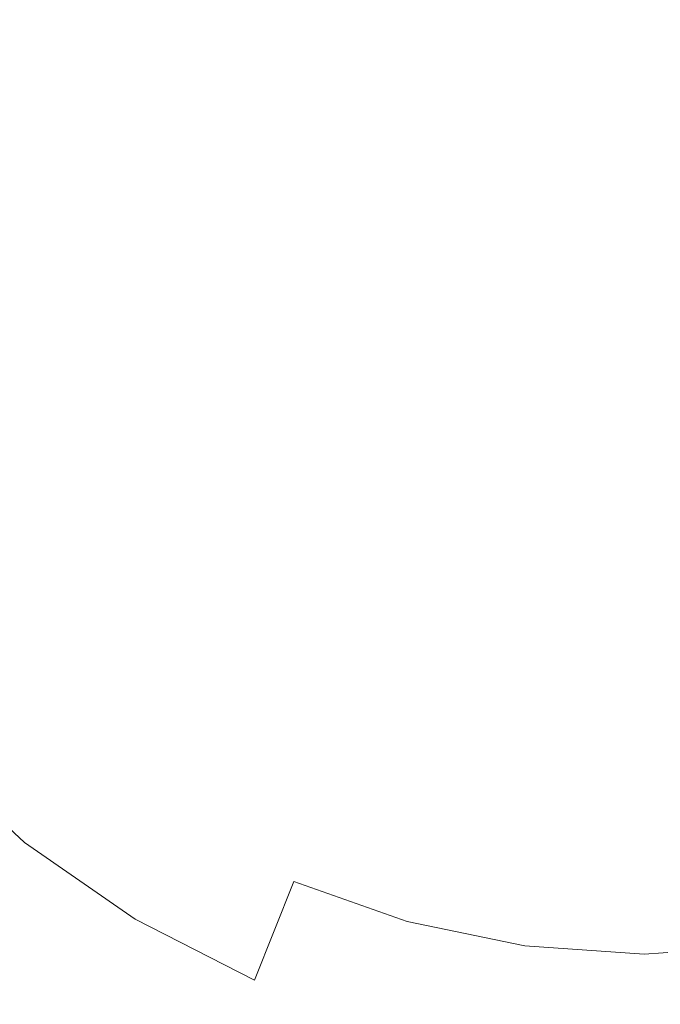
# Model space of a CAD drawing. Extents: x -28 to 27, y -123 to 33.
# Drawn here: x -9 to 0, y -14 to 1 of the extents above; entities that cross this region are included whole.
import ezdxf

# ---------------------------------------------------------------- set-up
doc = ezdxf.new("R2010")
doc.units = 0
doc.header["$LTSCALE"] = 500
doc.header["$MEASUREMENT"] = 0
doc.layers.add('CHROM', color=7, linetype='Continuous')

msp = doc.modelspace()

# ---------------------------------------------------------------- linework, layer by layer
at = {"layer": 'CHROM', "lineweight": 0}
for points, invisible_edges in [([(-0.242, -0.063, -0.019), (-3.803, 26.999, -0.019), (-0.242, 27.237, -0.019), (-0.242, -0.063, -0.019)], 15), ([(-0.242, -0.063, -0.019), (-0.242, 27.237, -0.019), (3.32, 26.999, -0.019), (-0.242, -0.063, -0.019)], 15), ([(-0.242, -0.063, -0.019), (-7.305, 26.299, -0.019), (-3.803, 26.999, -0.019), (-0.242, -0.063, -0.019)], 15), ([(-0.242, -0.063, -0.019), (3.32, 26.999, -0.019), (6.822, 26.299, -0.019), (-0.242, -0.063, -0.019)], 15), ([(-0.242, -0.063, -0.019), (-10.688, 25.154, -0.019), (-7.305, 26.299, -0.019), (-0.242, -0.063, -0.019)], 15), ([(-0.242, -0.063, -0.019), (6.822, 26.299, -0.019), (10.204, 25.154, -0.019), (-0.242, -0.063, -0.019)], 15), ([(-0.242, -0.063, -0.019), (-13.892, 23.58, -0.019), (-10.688, 25.154, -0.019), (-0.242, -0.063, -0.019)], 15), ([(-0.242, -0.063, -0.019), (10.204, 25.154, -0.019), (13.408, 23.58, -0.019), (-0.242, -0.063, -0.019)], 15), ([(-0.242, -0.063, -0.019), (-16.857, 21.592, -0.019), (-13.892, 23.58, -0.019), (-0.242, -0.063, -0.019)], 15), ([(-0.242, -0.063, -0.019), (13.408, 23.58, -0.019), (16.373, 21.592, -0.019), (-0.242, -0.063, -0.019)], 15), ([(-0.242, -0.063, -0.019), (-19.54, 19.235, -0.019), (-16.857, 21.592, -0.019), (-0.242, -0.063, -0.019)], 15), ([(-0.242, -0.063, -0.019), (16.373, 21.592, -0.019), (19.056, 19.235, -0.019), (-0.242, -0.063, -0.019)], 15), ([(-0.242, -0.063, -0.019), (-21.897, 16.552, -0.019), (-19.54, 19.235, -0.019), (-0.242, -0.063, -0.019)], 15), ([(-0.242, -0.063, -0.019), (19.056, 19.235, -0.019), (21.413, 16.552, -0.019), (-0.242, -0.063, -0.019)], 15), ([(-0.242, -0.063, -0.019), (-23.884, 13.587, -0.019), (-21.897, 16.552, -0.019), (-0.242, -0.063, -0.019)], 15), ([(-0.242, -0.063, -0.019), (21.413, 16.552, -0.019), (23.401, 13.587, -0.019), (-0.242, -0.063, -0.019)], 15), ([(-0.242, -0.063, -0.019), (-25.458, 10.384, -0.019), (-23.884, 13.587, -0.019), (-0.242, -0.063, -0.019)], 15), ([(-0.242, -0.063, -0.019), (23.401, 13.587, -0.019), (24.975, 10.384, -0.019), (-0.242, -0.063, -0.019)], 15), ([(-0.242, -0.063, -0.019), (-26.603, 7.001, -0.019), (-25.458, 10.384, -0.019), (-0.242, -0.063, -0.019)], 15), ([(-0.242, -0.063, -0.019), (24.975, 10.384, -0.019), (26.12, 7.001, -0.019), (-0.242, -0.063, -0.019)], 15), ([(-0.242, -0.063, -0.019), (-27.303, 3.499, -0.019), (-26.603, 7.001, -0.019), (-0.242, -0.063, -0.019)], 15), ([(-0.242, -0.063, -0.019), (26.12, 7.001, -0.019), (26.82, 3.499, -0.019), (-0.242, -0.063, -0.019)], 15), ([(-0.242, -0.063, -0.019), (-27.542, -0.063, -0.019), (-27.303, 3.499, -0.019), (-0.242, -0.063, -0.019)], 15), ([(-0.242, -0.063, -0.019), (26.82, 3.499, -0.019), (27.058, -0.063, -0.019), (-0.242, -0.063, -0.019)], 15), ([(-0.242, 1.485, 132.876), (-18.087, -1.171, 132.876), (-18.244, 1.272, 132.876), (-0.242, 1.485, 132.876)], 15), ([(-0.242, 1.485, 132.876), (-17.625, -3.528, 132.876), (-18.087, -1.171, 132.876), (-0.242, 1.485, 132.876)], 15), ([(-0.242, 1.485, 132.876), (-16.87, -5.774, 132.876), (-17.625, -3.528, 132.876), (-0.242, 1.485, 132.876)], 15), ([(-0.242, 1.485, 132.876), (-15.832, -7.887, 132.876), (-16.87, -5.774, 132.876), (-0.242, 1.485, 132.876)], 15), ([(-0.242, 1.485, 132.876), (-14.522, -9.842, 132.876), (-15.832, -7.887, 132.876), (-0.242, 1.485, 132.876)], 15), ([(-0.242, 1.485, 132.876), (-12.967, -11.611, 132.876), (-14.522, -9.842, 132.876), (-0.242, 1.485, 132.876)], 15), ([(-0.242, 1.485, 132.876), (-11.198, -13.166, 132.876), (-12.967, -11.611, 132.876), (-0.242, 1.485, 132.876)], 15), ([(-0.242, 1.485, 132.876), (-9.243, -14.476, 132.876), (-11.198, -13.166, 132.876), (-0.242, 1.485, 132.876)], 15), ([(-0.242, 1.485, 132.876), (-7.13, -15.514, 132.876), (-9.243, -14.476, 132.876), (-0.242, 1.485, 132.876)], 15), ([(-0.242, 1.485, 132.876), (-4.9, -16.269, 132.876), (-7.13, -15.514, 132.876), (-0.242, 1.485, 132.876)], 15), ([(-0.242, 1.485, 132.876), (-2.59, -16.731, 132.876), (-4.9, -16.269, 132.876), (-0.242, 1.485, 132.876)], 15), ([(-0.242, 1.485, 132.876), (-0.242, -16.888, 132.876), (-2.59, -16.731, 132.876), (-0.242, 1.485, 132.876)], 15), ([(-0.242, 1.485, 132.876), (8.759, -14.476, 132.876), (6.647, -15.514, 132.876), (-0.242, 1.485, 132.876)], 15), ([(-0.242, 1.485, 132.876), (6.647, -15.514, 132.876), (4.416, -16.269, 132.876), (-0.242, 1.485, 132.876)], 15), ([(-0.242, 1.485, 132.876), (4.416, -16.269, 132.876), (2.107, -16.731, 132.876), (-0.242, 1.485, 132.876)], 15), ([(-0.242, 1.485, 132.876), (2.107, -16.731, 132.876), (-0.242, -16.888, 132.876), (-0.242, 1.485, 132.876)], 15), ([(-0.242, 1.485, 132.876), (15.349, -7.887, 132.876), (14.038, -9.842, 132.876), (-0.242, 1.485, 132.876)], 15), ([(-0.242, 1.485, 132.876), (14.038, -9.842, 132.876), (12.484, -11.611, 132.876), (-0.242, 1.485, 132.876)], 15), ([(-0.242, 1.485, 132.876), (12.484, -11.611, 132.876), (10.715, -13.166, 132.876), (-0.242, 1.485, 132.876)], 15), ([(-0.242, 1.485, 132.876), (10.715, -13.166, 132.876), (8.759, -14.476, 132.876), (-0.242, 1.485, 132.876)], 15), ([(-0.242, 1.485, 132.876), (17.761, 1.272, 132.876), (17.603, -1.171, 132.876), (-0.242, 1.485, 132.876)], 15), ([(-0.242, 1.485, 132.876), (17.603, -1.171, 132.876), (17.142, -3.528, 132.876), (-0.242, 1.485, 132.876)], 15), ([(-0.242, 1.485, 132.876), (17.142, -3.528, 132.876), (16.387, -5.774, 132.876), (-0.242, 1.485, 132.876)], 15), ([(-0.242, 1.485, 132.876), (16.387, -5.774, 132.876), (15.349, -7.887, 132.876), (-0.242, 1.485, 132.876)], 15), ([(-11.109, -0.552, 149.93), (-9.267, -0.291, 149.93), (-9.287, 1.056, 149.93), (-11.181, 1.056, 149.93)], 15), ([(-7.493, -0.048, 149.93), (-7.438, 1.056, 149.93), (-9.287, 1.056, 149.93), (-9.267, -0.291, 149.93)], 15), ([(-5.783, 0.054, 149.93), (-5.539, 1.056, 149.93), (-7.438, 1.056, 149.93), (-7.493, -0.048, 149.93)], 15), ([(-5.783, 0.054, 149.93), (-4.13, -0.11, 149.93), (-3.493, 1.056, 149.93), (-5.539, 1.056, 149.93)], 15), ([(-4.13, -0.11, 149.93), (-3.058, -0.763, 149.93), (-0.242, 1.056, 149.93), (-3.493, 1.056, 149.93)], 15), ([(-3.088, -2.129, 149.93), (-1.867, -2.095, 149.93), (-0.242, 1.056, 149.93), (-3.058, -0.763, 149.93)], 15), ([(-1.284, -3.295, 149.93), (-0.242, -2.582, 149.93), (-0.242, 1.056, 149.93), (-1.867, -2.095, 149.93)], 15), ([(3.647, -0.11, 149.93), (3.01, 1.056, 149.93), (-0.242, 1.056, 149.93), (2.574, -0.763, 149.93)], 15), ([(0.8, -3.295, 149.93), (1.384, -2.095, 149.93), (-0.242, 1.056, 149.93), (-0.242, -2.582, 149.93)], 15), ([(2.605, -2.129, 149.93), (2.574, -0.763, 149.93), (-0.242, 1.056, 149.93), (1.384, -2.095, 149.93)], 15), ([(-9.429, -0.483, 130.63), (-7.357, -0.203, 131.622), (-7.409, 0.773, 131.622), (-9.507, 0.773, 130.63)], 15), ([(-7.357, -0.203, 131.622), (-5.503, 0.046, 132.345), (-5.521, 0.773, 132.345), (-7.409, 0.773, 131.622)], 15), ([(-4.074, 0.234, 132.778), (-4.051, 0.773, 132.778), (-5.521, 0.773, 132.345), (-5.503, 0.046, 132.345)], 15), ([(-2.969, 0.319, 132.995), (-2.854, 0.773, 132.995), (-4.051, 0.773, 132.778), (-4.074, 0.234, 132.778)], 15), ([(-2.969, 0.319, 132.995), (-2.086, 0.26, 133.068), (-1.784, 0.773, 133.068), (-2.854, 0.773, 132.995)], 15), ([(-2.086, 0.26, 133.068), (-1.578, -0.028, 133.068), (-0.242, 0.773, 133.068), (-1.784, 0.773, 133.068)], 15), ([(-1.592, -0.629, 133.068), (-1.013, -0.614, 133.068), (-0.242, 0.773, 133.068), (-1.578, -0.028, 133.068)], 15), ([(-0.736, -1.142, 133.068), (-0.242, -0.829, 133.068), (-0.242, 0.773, 133.068), (-1.013, -0.614, 133.068)], 15), ([(1.109, -0.629, 133.068), (1.094, -0.028, 133.068), (-0.242, 0.773, 133.068), (0.529, -0.614, 133.068)], 15), ([(0.252, -1.142, 133.068), (0.529, -0.614, 133.068), (-0.242, 0.773, 133.068), (-0.242, -0.829, 133.068)], 15), ([(1.603, 0.26, 133.068), (1.301, 0.773, 133.068), (-0.242, 0.773, 133.068), (1.094, -0.028, 133.068)], 15), ([(-3.257, -0.066, 132.939), (-2.969, 0.319, 132.995), (-4.074, 0.234, 132.778), (-4.033, -0.282, 132.778)], 15), ([(-3.257, -0.066, 132.939), (-2.822, -0.249, 132.995), (-2.086, 0.26, 133.068), (-2.969, 0.319, 132.995)], 15), ([(-4.033, -0.282, 132.778), (-4.074, 0.234, 132.778), (-5.503, 0.046, 132.345), (-5.396, -0.661, 132.345)], 15), ([(-2.822, -0.249, 132.995), (-2.504, -0.583, 132.995), (-1.578, -0.028, 133.068), (-2.086, 0.26, 133.068)], 15), ([(-6.241, -0.743, 149.93), (-5.783, 0.054, 149.93), (-7.493, -0.048, 149.93), (-7.429, -1.099, 149.93)], 15), ([(-7.185, -1.159, 131.622), (-5.396, -0.661, 132.345), (-5.503, 0.046, 132.345), (-7.357, -0.203, 131.622)], 15), ([(-6.241, -0.743, 149.93), (-5.489, -1.177, 149.93), (-4.13, -0.11, 149.93), (-5.783, 0.054, 149.93)], 15), ([(-0.242, -0.063, -0.019), (-27.303, -3.624, -0.019), (-27.542, -0.063, -0.019), (-0.242, -0.063, -0.019)], 15), ([(-0.242, -0.063, -0.019), (-26.603, -7.126, -0.019), (-27.303, -3.624, -0.019), (-0.242, -0.063, -0.019)], 15), ([(-0.242, -0.063, -0.019), (-25.458, -10.509, -0.019), (-26.603, -7.126, -0.019), (-0.242, -0.063, -0.019)], 15), ([(-0.242, -0.063, -0.019), (-23.884, -13.713, -0.019), (-25.458, -10.509, -0.019), (-0.242, -0.063, -0.019)], 15), ([(-0.242, -0.063, -0.019), (-21.897, -16.678, -0.019), (-23.884, -13.713, -0.019), (-0.242, -0.063, -0.019)], 15), ([(-0.242, -0.063, -0.019), (-19.54, -19.361, -0.019), (-21.897, -16.678, -0.019), (-0.242, -0.063, -0.019)], 15), ([(-0.242, -0.063, -0.019), (-16.857, -21.718, -0.019), (-19.54, -19.361, -0.019), (-0.242, -0.063, -0.019)], 15), ([(-0.242, -0.063, -0.019), (-13.892, -23.705, -0.019), (-16.857, -21.718, -0.019), (-0.242, -0.063, -0.019)], 15), ([(-0.242, -0.063, -0.019), (-10.688, -25.28, -0.019), (-13.892, -23.705, -0.019), (-0.242, -0.063, -0.019)], 15), ([(-0.242, -0.063, -0.019), (-7.305, -26.425, -0.019), (-10.688, -25.28, -0.019), (-0.242, -0.063, -0.019)], 15), ([(-7.429, -1.099, 149.93), (-7.493, -0.048, 149.93), (-9.267, -0.291, 149.93), (-9.095, -1.599, 149.93)], 15), ([(-0.242, -0.063, -0.019), (-3.803, -27.124, -0.019), (-7.305, -26.425, -0.019), (-0.242, -0.063, -0.019)], 15), ([(-5.489, -1.177, 149.93), (-4.829, -1.908, 149.93), (-3.058, -0.763, 149.93), (-4.13, -0.11, 149.93)], 15), ([(-3.257, -0.066, 132.939), (-4.033, -0.282, 132.778), (-3.82, -0.749, 132.778), (-2.822, -0.249, 132.995)], 15), ([(-0.242, -0.063, -0.019), (-0.242, -27.363, -0.019), (-3.803, -27.124, -0.019), (-0.242, -0.063, -0.019)], 15), ([(-2.384, -1.036, 132.995), (-1.592, -0.629, 133.068), (-1.578, -0.028, 133.068), (-2.504, -0.583, 132.995)], 15), ([(-0.242, -0.063, -0.019), (19.056, -19.361, -0.019), (16.373, -21.718, -0.019), (-0.242, -0.063, -0.019)], 15), ([(-0.242, -0.063, -0.019), (16.373, -21.718, -0.019), (13.408, -23.705, -0.019), (-0.242, -0.063, -0.019)], 15), ([(-0.242, -0.063, -0.019), (27.058, -0.063, -0.019), (26.82, -3.624, -0.019), (-0.242, -0.063, -0.019)], 15), ([(-0.242, -0.063, -0.019), (26.82, -3.624, -0.019), (26.12, -7.126, -0.019), (-0.242, -0.063, -0.019)], 15), ([(-0.242, -0.063, -0.019), (26.12, -7.126, -0.019), (24.975, -10.509, -0.019), (-0.242, -0.063, -0.019)], 15), ([(-0.242, -0.063, -0.019), (24.975, -10.509, -0.019), (23.401, -13.713, -0.019), (-0.242, -0.063, -0.019)], 15), ([(-0.242, -0.063, -0.019), (13.408, -23.705, -0.019), (10.204, -25.28, -0.019), (-0.242, -0.063, -0.019)], 15), ([(-0.242, -0.063, -0.019), (10.204, -25.28, -0.019), (6.822, -26.425, -0.019), (-0.242, -0.063, -0.019)], 15), ([(-0.242, -0.063, -0.019), (6.822, -26.425, -0.019), (3.32, -27.124, -0.019), (-0.242, -0.063, -0.019)], 15), ([(-0.242, -0.063, -0.019), (3.32, -27.124, -0.019), (-0.242, -27.363, -0.019), (-0.242, -0.063, -0.019)], 15), ([(-0.242, -0.063, -0.019), (23.401, -13.713, -0.019), (21.413, -16.678, -0.019), (-0.242, -0.063, -0.019)], 15), ([(-0.242, -0.063, -0.019), (21.413, -16.678, -0.019), (19.056, -19.361, -0.019), (-0.242, -0.063, -0.019)], 15), ([(-9.194, -1.718, 130.63), (-7.185, -1.159, 131.622), (-7.357, -0.203, 131.622), (-9.429, -0.483, 130.63)], 15), ([(-4.033, -0.282, 132.778), (-5.396, -0.661, 132.345), (-5.148, -1.329, 132.345), (-3.82, -0.749, 132.778)], 15), ([(-2.822, -0.249, 132.995), (-3.82, -0.749, 132.778), (-3.541, -1.205, 132.778), (-2.504, -0.583, 132.995)], 15), ([(-10.853, -2.126, 149.93), (-9.095, -1.599, 149.93), (-9.267, -0.291, 149.93), (-11.109, -0.552, 149.93)], 15), ([(-9.194, -1.718, 130.63), (-9.429, -0.483, 130.63), (-11.511, -0.767, 129.389), (-11.219, -2.282, 129.389)], 15), ([(-7.185, -1.159, 131.622), (-6.874, -2.077, 131.622), (-5.148, -1.329, 132.345), (-5.396, -0.661, 132.345)], 15), ([(-2.384, -1.036, 132.995), (-2.504, -0.583, 132.995), (-3.541, -1.205, 132.778), (-3.301, -1.684, 132.778)], 15), ([(-2.449, -1.519, 132.939), (-1.984, -1.452, 132.995), (-1.592, -0.629, 133.068), (-2.384, -1.036, 132.995)], 15), ([(-1.984, -1.452, 132.995), (-1.548, -1.576, 132.995), (-1.013, -0.614, 133.068), (-1.592, -0.629, 133.068)], 15), ([(-1.226, -1.906, 132.995), (-0.736, -1.142, 133.068), (-1.013, -0.614, 133.068), (-1.548, -1.576, 132.995)], 15), ([(-6.241, -0.743, 149.93), (-7.429, -1.099, 149.93), (-7.015, -2.045, 149.93), (-5.489, -1.177, 149.93)], 15), ([(-3.82, -0.749, 132.778), (-5.148, -1.329, 132.345), (-4.814, -1.968, 132.345), (-3.541, -1.205, 132.778)], 15), ([(-4.593, -2.912, 149.93), (-3.088, -2.129, 149.93), (-3.058, -0.763, 149.93), (-4.829, -1.908, 149.93)], 15), ([(-0.679, -2.059, 132.995), (-0.242, -1.939, 132.995), (-0.242, -0.829, 133.068), (-0.736, -1.142, 133.068)], 15), ([(0.196, -2.059, 132.995), (0.252, -1.142, 133.068), (-0.242, -0.829, 133.068), (-0.242, -1.939, 132.995)], 15), ([(-7.429, -1.099, 149.93), (-9.095, -1.599, 149.93), (-8.66, -2.827, 149.93), (-7.015, -2.045, 149.93)], 15), ([(-2.449, -1.519, 132.939), (-2.384, -1.036, 132.995), (-3.301, -1.684, 132.778), (-3.017, -2.109, 132.778)], 15), ([(-1.05, -2.358, 132.939), (-0.679, -2.059, 132.995), (-0.736, -1.142, 133.068), (-1.226, -1.906, 132.995)], 15), ([(-9.194, -1.718, 130.63), (-8.803, -2.909, 130.63), (-6.874, -2.077, 131.622), (-7.185, -1.159, 131.622)], 15), ([(-5.489, -1.177, 149.93), (-7.015, -2.045, 149.93), (-6.474, -2.97, 149.93), (-4.829, -1.908, 149.93)], 15), ([(-3.301, -1.684, 132.778), (-3.541, -1.205, 132.778), (-4.814, -1.968, 132.345), (-4.448, -2.588, 132.345)], 15), ([(-6.874, -2.077, 131.622), (-6.449, -2.948, 131.622), (-4.814, -1.968, 132.345), (-5.148, -1.329, 132.345)], 15), ([(-2.449, -1.519, 132.939), (-3.017, -2.109, 132.778), (-2.608, -2.404, 132.778), (-1.984, -1.452, 132.995)], 15), ([(-1.984, -1.452, 132.995), (-2.608, -2.404, 132.778), (-2.146, -2.653, 132.778), (-1.548, -1.576, 132.995)], 15), ([(-10.853, -2.126, 149.93), (-10.372, -3.632, 149.93), (-8.66, -2.827, 149.93), (-9.095, -1.599, 149.93)], 15), ([(-3.017, -2.109, 132.778), (-3.301, -1.684, 132.778), (-4.448, -2.588, 132.345), (-4.015, -3.146, 132.345)], 15), ([(-1.226, -1.906, 132.995), (-1.548, -1.576, 132.995), (-2.146, -2.653, 132.778), (-1.708, -2.943, 132.778)], 15), ([(-9.194, -1.718, 130.63), (-11.219, -2.282, 129.389), (-10.742, -3.744, 129.389), (-8.803, -2.909, 130.63)], 15), ([(-4.593, -2.912, 149.93), (-4.829, -1.908, 149.93), (-6.474, -2.97, 149.93), (-6.029, -3.957, 149.93)], 15), ([(-5.934, -3.767, 131.622), (-4.448, -2.588, 132.345), (-4.814, -1.968, 132.345), (-6.449, -2.948, 131.622)], 15), ([(-1.05, -2.358, 132.939), (-1.226, -1.906, 132.995), (-1.708, -2.943, 132.778), (-1.258, -3.164, 132.778)], 15), ([(-0.679, -2.059, 132.995), (-0.761, -3.207, 132.778), (-0.242, -3.183, 132.778), (-0.242, -1.939, 132.995)], 15), ([(0.196, -2.059, 132.995), (-0.242, -1.939, 132.995), (-0.242, -3.183, 132.778), (0.278, -3.207, 132.778)], 15), ([(-8.803, -2.909, 130.63), (-8.266, -4.038, 130.63), (-6.449, -2.948, 131.622), (-6.874, -2.077, 131.622)], 15), ([(-7.015, -2.045, 149.93), (-8.66, -2.827, 149.93), (-8.075, -4.004, 149.93), (-6.474, -2.97, 149.93)], 15), ([(-4.633, -3.858, 149.93), (-3.788, -3.813, 149.93), (-3.088, -2.129, 149.93), (-4.593, -2.912, 149.93)], 15), ([(-3.017, -2.109, 132.778), (-4.015, -3.146, 132.345), (-3.479, -3.595, 132.345), (-2.608, -2.404, 132.778)], 15), ([(-3.788, -3.813, 149.93), (-2.89, -4.077, 149.93), (-1.867, -2.095, 149.93), (-3.088, -2.129, 149.93)], 15), ([(-2.237, -4.815, 149.93), (-1.284, -3.295, 149.93), (-1.867, -2.095, 149.93), (-2.89, -4.077, 149.93)], 15), ([(-1.05, -2.358, 132.939), (-1.258, -3.164, 132.778), (-0.761, -3.207, 132.778), (-0.679, -2.059, 132.995)], 15), ([(-2.608, -2.404, 132.778), (-3.479, -3.595, 132.345), (-2.882, -3.975, 132.345), (-2.146, -2.653, 132.778)], 15), ([(-5.325, -4.506, 131.622), (-4.015, -3.146, 132.345), (-4.448, -2.588, 132.345), (-5.934, -3.767, 131.622)], 15), ([(-1.708, -2.943, 132.778), (-2.146, -2.653, 132.778), (-2.882, -3.975, 132.345), (-2.266, -4.322, 132.345)], 15), ([(-1.137, -5.145, 149.93), (-0.242, -4.871, 149.93), (-0.242, -2.582, 149.93), (-1.284, -3.295, 149.93)], 15), ([(0.654, -5.145, 149.93), (0.8, -3.295, 149.93), (-0.242, -2.582, 149.93), (-0.242, -4.871, 149.93)], 15), ([(-10.372, -3.632, 149.93), (-9.716, -5.064, 149.93), (-8.075, -4.004, 149.93), (-8.66, -2.827, 149.93)], 15), ([(-8.803, -2.909, 130.63), (-10.742, -3.744, 129.389), (-10.087, -5.13, 129.389), (-8.266, -4.038, 130.63)], 15), ([(-7.593, -5.086, 130.63), (-5.934, -3.767, 131.622), (-6.449, -2.948, 131.622), (-8.266, -4.038, 130.63)], 15), ([(-6.029, -3.957, 149.93), (-6.474, -2.97, 149.93), (-8.075, -4.004, 149.93), (-7.456, -5.16, 149.93)], 15), ([(-4.633, -3.858, 149.93), (-4.593, -2.912, 149.93), (-6.029, -3.957, 149.93), (-5.503, -4.831, 149.93)], 15), ([(-1.258, -3.164, 132.778), (-1.708, -2.943, 132.778), (-2.266, -4.322, 132.345), (-1.623, -4.58, 132.345)], 15), ([(-5.325, -4.506, 131.622), (-4.613, -5.139, 131.622), (-3.479, -3.595, 132.345), (-4.015, -3.146, 132.345)], 15), ([(-1.258, -3.164, 132.778), (-1.623, -4.58, 132.345), (-0.942, -4.691, 132.345), (-0.761, -3.207, 132.778)], 15), ([(-0.761, -3.207, 132.778), (-0.942, -4.691, 132.345), (-0.242, -4.71, 132.345), (-0.242, -3.183, 132.778)], 15), ([(0.278, -3.207, 132.778), (-0.242, -3.183, 132.778), (-0.242, -4.71, 132.345), (0.458, -4.691, 132.345)], 15), ([(-1.849, -5.656, 149.93), (-1.137, -5.145, 149.93), (-1.284, -3.295, 149.93), (-2.237, -4.815, 149.93)], 15), ([(-4.613, -5.139, 131.622), (-3.825, -5.673, 131.622), (-2.882, -3.975, 132.345), (-3.479, -3.595, 132.345)], 15), ([(-6.796, -6.033, 130.63), (-5.325, -4.506, 131.622), (-5.934, -3.767, 131.622), (-7.593, -5.086, 130.63)], 15), ([(-4.633, -3.858, 149.93), (-5.503, -4.831, 149.93), (-4.722, -5.419, 149.93), (-3.788, -3.813, 149.93)], 15), ([(-3.788, -3.813, 149.93), (-4.722, -5.419, 149.93), (-3.84, -5.917, 149.93), (-2.89, -4.077, 149.93)], 15), ([(-5.503, -4.831, 149.93), (-6.029, -3.957, 149.93), (-7.456, -5.16, 149.93), (-6.723, -6.196, 149.93)], 15), ([(-2.986, -6.114, 131.622), (-2.266, -4.322, 132.345), (-2.882, -3.975, 132.345), (-3.825, -5.673, 131.622)], 15), ([(-7.593, -5.086, 130.63), (-8.266, -4.038, 130.63), (-10.087, -5.13, 129.389), (-9.259, -6.412, 129.389)], 15), ([(-8.935, -6.416, 149.93), (-7.456, -5.16, 149.93), (-8.075, -4.004, 149.93), (-9.716, -5.064, 149.93)], 15), ([(-2.237, -4.815, 149.93), (-2.89, -4.077, 149.93), (-3.84, -5.917, 149.93), (-3.013, -6.523, 149.93)], 15), ([(-2.102, -6.438, 131.622), (-1.623, -4.58, 132.345), (-2.266, -4.322, 132.345), (-2.986, -6.114, 131.622)], 15), ([(-6.796, -6.033, 130.63), (-5.883, -6.862, 130.63), (-4.613, -5.139, 131.622), (-5.325, -4.506, 131.622)], 15), ([(-2.102, -6.438, 131.622), (-1.181, -6.617, 131.622), (-0.942, -4.691, 132.345), (-1.623, -4.58, 132.345)], 15), ([(-1.181, -6.617, 131.622), (-0.242, -6.67, 131.622), (-0.242, -4.71, 132.345), (-0.942, -4.691, 132.345)], 15), ([(0.698, -6.617, 131.622), (0.458, -4.691, 132.345), (-0.242, -4.71, 132.345), (-0.242, -6.67, 131.622)], 15), ([(-5.503, -4.831, 149.93), (-6.723, -6.196, 149.93), (-5.797, -7.016, 149.93), (-4.722, -5.419, 149.93)], 15), ([(-1.849, -5.656, 149.93), (-2.237, -4.815, 149.93), (-3.013, -6.523, 149.93), (-2.168, -6.986, 149.93)], 15), ([(-1.137, -5.145, 149.93), (-1.228, -7.058, 149.93), (-0.242, -6.996, 149.93), (-0.242, -4.871, 149.93)], 15), ([(0.654, -5.145, 149.93), (-0.242, -4.871, 149.93), (-0.242, -6.996, 149.93), (0.745, -7.058, 149.93)], 15), ([(-9.259, -6.412, 129.389), (-10.087, -5.13, 129.389), (-11.733, -6.117, 127.918), (-10.767, -7.613, 127.918)], 15), ([(-10.407, -7.673, 149.93), (-8.935, -6.416, 149.93), (-9.716, -5.064, 149.93), (-11.335, -6.11, 149.93)], 15), ([(-6.796, -6.033, 130.63), (-7.593, -5.086, 130.63), (-9.259, -6.412, 129.389), (-8.278, -7.573, 129.389)], 15), ([(-5.883, -6.862, 130.63), (-4.875, -7.56, 130.63), (-3.825, -5.673, 131.622), (-4.613, -5.139, 131.622)], 15), ([(-8.01, -7.636, 149.93), (-6.723, -6.196, 149.93), (-7.456, -5.16, 149.93), (-8.935, -6.416, 149.93)], 15), ([(-1.849, -5.656, 149.93), (-2.168, -6.986, 149.93), (-1.228, -7.058, 149.93), (-1.137, -5.145, 149.93)], 15), ([(-4.722, -5.419, 149.93), (-5.797, -7.016, 149.93), (-4.764, -7.709, 149.93), (-3.84, -5.917, 149.93)], 15), ([(-3.788, -8.118, 130.63), (-2.986, -6.114, 131.622), (-3.825, -5.673, 131.622), (-4.875, -7.56, 130.63)], 15), ([(-3.013, -6.523, 149.93), (-3.84, -5.917, 149.93), (-4.764, -7.709, 149.93), (-3.712, -8.363, 149.93)], 15), ([(-6.796, -6.033, 130.63), (-8.278, -7.573, 129.389), (-7.161, -8.592, 129.389), (-5.883, -6.862, 130.63)], 15), ([(-2.641, -8.524, 130.63), (-2.102, -6.438, 131.622), (-2.986, -6.114, 131.622), (-3.788, -8.118, 130.63)], 15), ([(-8.01, -7.636, 149.93), (-6.92, -8.671, 149.93), (-5.797, -7.016, 149.93), (-6.723, -6.196, 149.93)], 15), ([(-8.278, -7.573, 129.389), (-9.259, -6.412, 129.389), (-10.767, -7.613, 127.918), (-9.621, -8.968, 127.918)], 15), ([(-9.305, -9.085, 149.93), (-8.01, -7.636, 149.93), (-8.935, -6.416, 149.93), (-10.407, -7.673, 149.93)], 15), ([(-2.168, -6.986, 149.93), (-3.013, -6.523, 149.93), (-3.712, -8.363, 149.93), (-2.614, -8.85, 149.93)], 15), ([(-2.641, -8.524, 130.63), (-1.452, -8.768, 130.63), (-1.181, -6.617, 131.622), (-2.102, -6.438, 131.622)], 15), ([(-1.452, -8.768, 130.63), (-0.242, -8.849, 130.63), (-0.242, -6.67, 131.622), (-1.181, -6.617, 131.622)], 15), ([(0.968, -8.768, 130.63), (0.698, -6.617, 131.622), (-0.242, -6.67, 131.622), (-0.242, -8.849, 130.63)], 15), ([(-5.883, -6.862, 130.63), (-7.161, -8.592, 129.389), (-5.926, -9.451, 129.389), (-4.875, -7.56, 130.63)], 15), ([(-2.168, -6.986, 149.93), (-2.614, -8.85, 149.93), (-1.446, -9.042, 149.93), (-1.228, -7.058, 149.93)], 15), ([(-1.228, -7.058, 149.93), (-1.446, -9.042, 149.93), (-0.242, -9.065, 149.93), (-0.242, -6.996, 149.93)], 15), ([(0.745, -7.058, 149.93), (-0.242, -6.996, 149.93), (-0.242, -9.065, 149.93), (0.962, -9.042, 149.93)], 15), ([(-6.92, -8.671, 149.93), (-5.712, -9.544, 149.93), (-4.764, -7.709, 149.93), (-5.797, -7.016, 149.93)], 15), ([(-3.788, -8.118, 130.63), (-4.875, -7.56, 130.63), (-5.926, -9.451, 129.389), (-4.592, -10.132, 129.389)], 15), ([(-8.278, -7.573, 129.389), (-9.621, -8.968, 127.918), (-8.317, -10.157, 127.918), (-7.161, -8.592, 129.389)], 15), ([(-9.305, -9.085, 149.93), (-8.043, -10.317, 149.93), (-6.92, -8.671, 149.93), (-8.01, -7.636, 149.93)], 15), ([(-4.431, -10.278, 149.93), (-3.712, -8.363, 149.93), (-4.764, -7.709, 149.93), (-5.712, -9.544, 149.93)], 15), ([(-2.641, -8.524, 130.63), (-3.788, -8.118, 130.63), (-4.592, -10.132, 129.389), (-3.183, -10.627, 129.389)], 15), ([(-3.085, -10.817, 149.93), (-2.614, -8.85, 149.93), (-3.712, -8.363, 149.93), (-4.431, -10.278, 149.93)], 15), ([(-2.641, -8.524, 130.63), (-3.183, -10.627, 129.389), (-1.725, -10.93, 129.389), (-1.452, -8.768, 130.63)], 15), ([(-7.161, -8.592, 129.389), (-8.317, -10.157, 127.918), (-6.876, -11.161, 127.918), (-5.926, -9.451, 129.389)], 15), ([(-8.043, -10.317, 149.93), (-6.647, -11.356, 149.93), (-5.712, -9.544, 149.93), (-6.92, -8.671, 149.93)], 15), ([(-3.085, -10.817, 149.93), (-1.678, -11.104, 149.93), (-1.446, -9.042, 149.93), (-2.614, -8.85, 149.93)], 15), ([(-1.452, -8.768, 130.63), (-1.725, -10.93, 129.389), (-0.242, -11.033, 129.389), (-0.242, -8.849, 130.63)], 15), ([(0.968, -8.768, 130.63), (-0.242, -8.849, 130.63), (-0.242, -11.033, 129.389), (1.241, -10.93, 129.389)], 15), ([(-10.676, -10.063, 126.238), (-9.225, -11.386, 126.238), (-8.317, -10.157, 127.918), (-9.621, -8.968, 127.918)], 15), ([(-9.305, -9.085, 149.93), (-10.551, -10.479, 149.93), (-9.118, -11.888, 149.93), (-8.043, -10.317, 149.93)], 15), ([(-1.678, -11.104, 149.93), (-0.242, -11.184, 149.93), (-0.242, -9.065, 149.93), (-1.446, -9.042, 149.93)], 15), ([(1.195, -11.104, 149.93), (0.962, -9.042, 149.93), (-0.242, -9.065, 149.93), (-0.242, -11.184, 149.93)], 15), ([(-4.592, -10.132, 129.389), (-5.926, -9.451, 129.389), (-6.876, -11.161, 127.918), (-5.319, -11.955, 127.918)], 15), ([(-5.144, -12.19, 149.93), (-4.431, -10.278, 149.93), (-5.712, -9.544, 149.93), (-6.647, -11.356, 149.93)], 15), ([(-11.483, -10.901, 124.455), (-9.92, -12.327, 124.455), (-9.225, -11.386, 126.238), (-10.676, -10.063, 126.238)], 3), ([(-3.183, -10.627, 129.389), (-4.592, -10.132, 129.389), (-5.319, -11.955, 127.918), (-3.675, -12.533, 127.918)], 15), ([(-9.225, -11.386, 126.238), (-7.622, -12.502, 126.238), (-6.876, -11.161, 127.918), (-8.317, -10.157, 127.918)], 15), ([(-3.559, -12.797, 149.93), (-3.085, -10.817, 149.93), (-4.431, -10.278, 149.93), (-5.144, -12.19, 149.93)], 15), ([(-8.043, -10.317, 149.93), (-9.118, -11.888, 149.93), (-7.534, -13.076, 149.93), (-6.647, -11.356, 149.93)], 15), ([(-10.551, -10.479, 149.93), (-11.688, -11.751, 149.93), (-10.097, -13.316, 149.93), (-9.118, -11.888, 149.93)], 15), ([(-3.183, -10.627, 129.389), (-3.675, -12.533, 127.918), (-1.973, -12.886, 127.918), (-1.725, -10.93, 129.389)], 15), ([(-3.559, -12.797, 149.93), (-1.915, -13.158, 149.93), (-1.678, -11.104, 149.93), (-3.085, -10.817, 149.93)], 15), ([(-1.725, -10.93, 129.389), (-1.973, -12.886, 127.918), (-0.242, -13.007, 127.918), (-0.242, -11.033, 129.389)], 15), ([(1.241, -10.93, 129.389), (-0.242, -11.033, 129.389), (-0.242, -13.007, 127.918), (1.489, -12.886, 127.918)], 15), ([(-1.915, -13.158, 149.93), (-0.242, -13.276, 149.93), (-0.242, -11.184, 149.93), (-1.678, -11.104, 149.93)], 15), ([(1.432, -13.158, 149.93), (1.195, -11.104, 149.93), (-0.242, -11.184, 149.93), (-0.242, -13.276, 149.93)], 15), ([(-5.89, -13.386, 126.238), (-5.319, -11.955, 127.918), (-6.876, -11.161, 127.918), (-7.622, -12.502, 126.238)], 15), ([(-9.92, -12.327, 124.455), (-8.193, -13.53, 124.455), (-7.622, -12.502, 126.238), (-9.225, -11.386, 126.238)], 11), ([(-5.144, -12.19, 149.93), (-6.647, -11.356, 149.93), (-7.534, -13.076, 149.93), (-5.822, -14.017, 149.93)], 15), ([(-9.118, -11.888, 149.93), (-10.097, -13.316, 149.93), (-8.338, -14.635, 149.93), (-7.534, -13.076, 149.93)], 15), ([(-4.061, -14.029, 126.238), (-3.675, -12.533, 127.918), (-5.319, -11.955, 127.918), (-5.89, -13.386, 126.238)], 9), ([(-3.559, -12.797, 149.93), (-5.144, -12.19, 149.93), (-5.822, -14.017, 149.93), (-4.015, -14.701, 149.93)], 15), ([(-9.92, -12.327, 124.455), (-10.44, -13.03, 122.676), (-8.62, -14.297, 122.676), (-8.193, -13.53, 124.455)], 15), ([(-6.327, -14.482, 124.455), (-5.89, -13.386, 126.238), (-7.622, -12.502, 126.238), (-8.193, -13.53, 124.455)], 13), ([(-4.061, -14.029, 126.238), (-2.167, -14.422, 126.238), (-1.973, -12.886, 127.918), (-3.675, -12.533, 127.918)], 11), ([(-3.559, -12.797, 149.93), (-4.015, -14.701, 149.93), (-2.144, -15.119, 149.93), (-1.915, -13.158, 149.93)], 15), ([(-2.167, -14.422, 126.238), (-0.242, -14.556, 126.238), (-0.242, -13.007, 127.918), (-1.973, -12.886, 127.918)], 11), ([(1.684, -14.422, 126.238), (1.489, -12.886, 127.918), (-0.242, -13.007, 127.918), (-0.242, -14.556, 126.238)], 13), ([(-10.44, -13.03, 122.676), (-10.819, -13.544, 121.009), (-8.931, -14.857, 121.009), (-8.62, -14.297, 122.676)], 15), ([(-5.822, -14.017, 149.93), (-7.534, -13.076, 149.93), (-8.338, -14.635, 149.93), (-6.438, -15.679, 149.93)], 15), ([(-9.977, -15.779, 121.94), (-12.092, -14.361, 121.94), (-11.198, -13.166, 132.876), (-9.243, -14.476, 132.876)], 15), ([(-1.915, -13.158, 149.93), (-2.144, -15.119, 149.93), (-0.242, -15.262, 149.93), (-0.242, -13.276, 149.93)], 15), ([(1.432, -13.158, 149.93), (-0.242, -13.276, 149.93), (-0.242, -15.262, 149.93), (1.661, -15.119, 149.93)], 15), ([(-10.932, -14.533, 149.93), (-9.024, -15.964, 149.93), (-8.338, -14.635, 149.93), (-10.097, -13.316, 149.93)], 15), ([(-4.356, -15.175, 124.455), (-4.061, -14.029, 126.238), (-5.89, -13.386, 126.238), (-6.327, -14.482, 124.455)], 15), ([(-11.095, -13.917, 119.559), (-9.158, -15.265, 119.559), (-8.931, -14.857, 121.009), (-10.819, -13.544, 121.009)], 15), ([(-6.327, -14.482, 124.455), (-8.193, -13.53, 124.455), (-8.62, -14.297, 122.676), (-6.653, -15.3, 122.676)], 15)]:
    msp.add_3dface(points, dxfattribs=dict(at, invisible_edges=invisible_edges))

doc.saveas('drawing.dxf')
